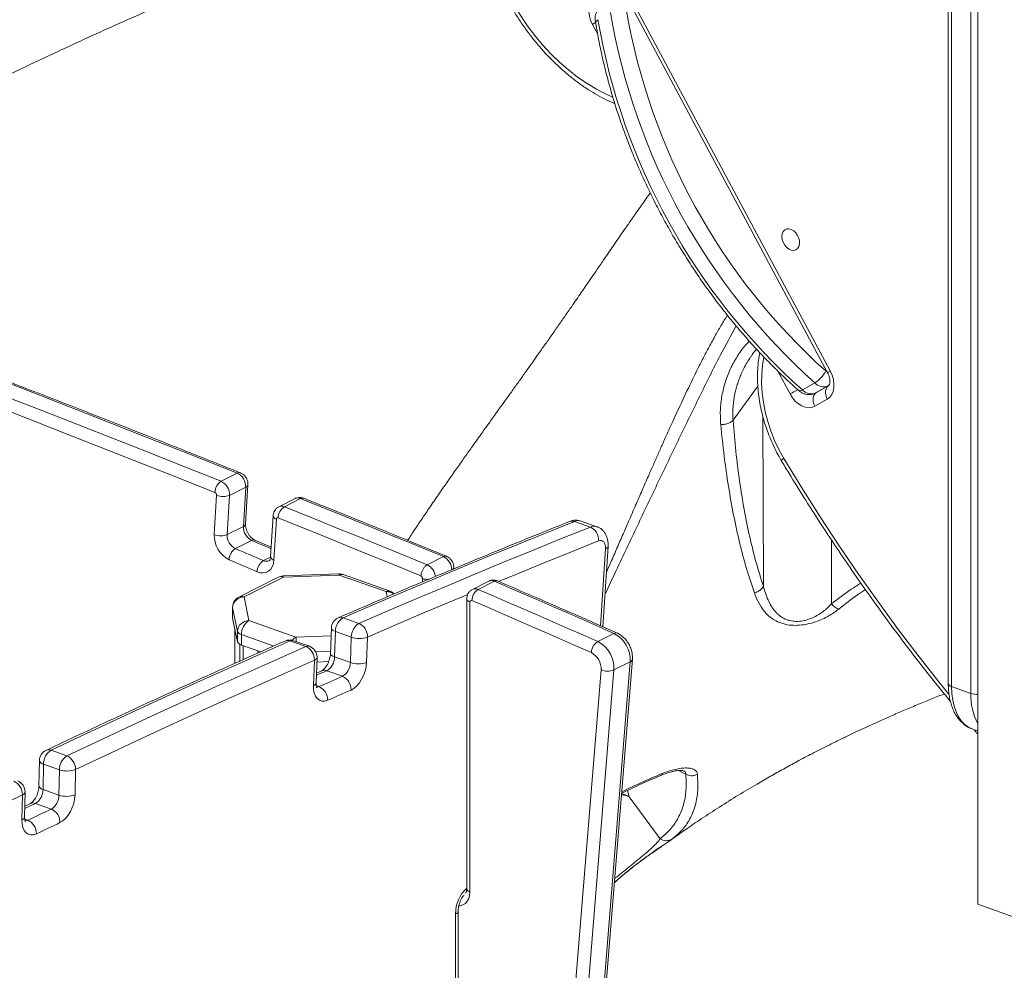
# Model space of a CAD drawing. Units: millimetres. Extents: x -12954 to 34452, y -5845 to 10227.
# Drawn here: x 14690 to 15119, y -107 to 307 of the extents above; entities that cross this region are included whole.
import ezdxf

# ---------------------------------------------------------------- set-up
doc = ezdxf.new("R2010")
doc.units = ezdxf.units.MM

msp = doc.modelspace()

# ---------------------------------------------------------------- linework, layer by layer
at = {"color": 7, "linetype": 'Continuous', "lineweight": 15}
for p, q in [((15107.06, 654.77), (15107.06, -78.63)), ((15094.14, 581.07), (15094.14, 17.49)), ((15095.57, 579.78), (15095.57, 16.2)), ((15104, 13.21), (15104, 576.79)), ((14955.4, 313.94), (15041.53, 152.96)), ((14956.59, 314.68), (15042.73, 153.7)), ((15030.55, 145.43), (15035.98, 148.53)), ((15036.32, 144.12), (15041.75, 147.21)), ((15042.15, 147.41), (15036.71, 144.31)), ((15036.21, 144.06), (15036.72, 144.31)), ((15036.21, 144.06), (15036.32, 144.12)), ((15041.41, 141.44), (15035.98, 138.35)), ((14784.34, 109.21), (14777.27, 105.65)), ((14788.02, 103.07), (14780.95, 99.51)), ((14787.01, 86.01), (14788.02, 103.07)), ((14787.95, 87.1), (14788.95, 104.17)), ((14774.31, 82.48), (14775.32, 99.55)), ((14780.95, 99.51), (14779.94, 82.45)), ((14809.51, 98.14), (14802.44, 94.58)), ((14811.92, 98.15), (14804.85, 94.59)), ((14799.93, 90.68), (14798.88, 72.77)), ((14787.01, 86.01), (14779.94, 82.45)), ((14801.36, 89.15), (14800.3, 71.24)), ((14938.18, 85.72), (14931.28, 88.16)), ((14941.05, 85.87), (14934.15, 88.31)), ((14790.6, 79.91), (14783.53, 76.35)), ((14799.13, 76.96), (14791.98, 80.03)), ((14943.65, 42.26), (14945.9, 77.31)), ((14874.17, 72.84), (14867.1, 69.28)), ((14828.6, 65.3), (14804.25, 64.4)), ((14828.78, 64.83), (14804.43, 63.93)), ((14849.23, 57.58), (14828.78, 64.83)), ((14850.9, 57.76), (14830.46, 65.01)), ((14878.71, 67.54), (14878.71, 68.12)), ((14802.18, 63.86), (14785.03, 55.22)), ((14804.43, 63.93), (14787.28, 55.29)), ((14893.88, 62.13), (14886.81, 58.57)), ((14896.38, 62.1), (14889.3, 58.54)), ((14787.28, 55.29), (14789.41, 45)), ((14884.3, 54.38), (14884.3, -71.9)), ((14885.72, 53.08), (14885.72, -73.2)), ((14782.28, 50.76), (14782.28, 46.23)), ((14784.43, 40.28), (14782.3, 50.57)), ((14782.3, 50.57), (14782.3, 46.04)), ((14782.28, 46.23), (14782.3, 46.04)), ((14782.3, 46.04), (14784.43, 35.75)), ((14789.41, 45), (14809.85, 37.75)), ((14837.37, 43.75), (14830.48, 46.19)), ((14783.28, 41.3), (14783.28, 26.32)), ((14784.43, 40.28), (14784.43, 35.75)), ((14786.19, 38.85), (14786.19, 34.32)), ((14825.32, 41.77), (14824.92, 30.68)), ((14827.11, 40.21), (14826.7, 29.12)), ((14834, 37.76), (14827.11, 40.21)), ((14948.48, 39.4), (14941.4, 35.84)), ((14814.24, 33.65), (14807.35, 36.1)), ((14815.77, 33.77), (14808.87, 36.21)), ((14833.6, 26.67), (14834, 37.76)), ((14841.04, 37.78), (14840.64, 26.69)), ((14786.19, 34.32), (14794.54, 31.36)), ((14817.53, 16.69), (14817.93, 27.69)), ((14818.69, 17.87), (14819.09, 28.87)), ((14819.02, 26.9), (14824.12, 27.09)), ((14833.6, 26.67), (14826.7, 29.12)), ((14934.58, -231.29), (14955.54, 27.02)), ((14935.51, -230.2), (14956.48, 28.11)), ((14955.54, 27.02), (14948.47, 23.46)), ((14821.19, 23.11), (14818.85, 22.09)), ((14830.23, 20.69), (14823.34, 23.13)), ((14921.89, -234.73), (14942.85, 23.58)), ((14948.47, 23.46), (14927.51, -234.86)), ((15104, 13.21), (15095.57, 16.2)), ((15107.06, -3.16), (15104.83, -2.37)), ((14710.08, -13.96), (14703.19, -11.52)), ((14698.12, -15.98), (14697.91, -27.03)), ((14699.91, -17.57), (14699.69, -28.62)), ((14706.8, -20.02), (14699.91, -17.57)), ((14706.59, -31.07), (14706.8, -20.02)), ((14713.85, -19.89), (14713.63, -30.93)), ((14691.67, -40.55), (14691.88, -29.68)), ((14706.59, -31.07), (14699.69, -28.62)), ((14690.5, -41.82), (14690.71, -30.94)), ((14955.14, -31.75), (14968.56, -50.06)), ((14694.21, -34.72), (14691.76, -35.9)), ((14703.31, -37.12), (14696.42, -34.68)), ((14973.27, -50.61), (14972.79, -50.96)), ((14880.62, -298.77), (14880.62, -81.43)), ((15107.06, -78.63), (15130.04, -86.78)), ((14879.45, -300.13), (14879.45, -82.79))]:
    msp.add_line(p, q, dxfattribs=at)
at = {"color": 8, "linetype": 'Continuous', "lineweight": 15}
for p, q in [((14941.39, 300.4), (14939.09, 304.7)), ((15025.22, 143.72), (15019.9, 153.67)), ((15011.16, 147.15), (15000.36, 132.28)), ((15042.13, 147.4), (15041.75, 147.21)), ((15036.32, 144.12), (15036.77, 144.34)), ((15013.36, 133.82), (15013.6, 59.91)), ((15043.19, 80.15), (15043.28, 52.26)), ((14942.59, 42.73), (14944.74, 76.27)), ((14798.87, 72.67), (14795.75, 71.09)), ((14865.07, 61.82), (14865.07, 63.27)), ((14849.69, 55.33), (14849.23, 57.58)), ((14782.3, 50.57), (14782.28, 50.76)), ((14783.29, 41.23), (14783.29, 26.33)), ((14800.22, 33.87), (14786.19, 38.85)), ((14785.42, 34.66), (14785.42, 27.29)), ((14809.85, 37.75), (14825.2, 38.32)), ((14786.84, 34.09), (14786.84, 27.93)), ((14793.23, 31.82), (14793.23, 30.78)), ((14824.95, 31.65), (14818.5, 31.42)), ((14819.97, 16.21), (14818.76, 16.64)), ((15104.83, -2.37), (15107.06, -3.24)), ((14979.81, -22), (14976.53, -20.35)), ((14954.39, -29.04), (14955.14, -31.75)), ((14693.04, -42.03), (14691.73, -41.57)), ((14974.03, -50.06), (14973.27, -50.61))]:
    msp.add_line(p, q, dxfattribs=at)
at = {"color": 8, "linetype": 'Continuous', "lineweight": 15, "flags": 128}
for points in [[(14891.28, 349.25), (14892.39, 344.01), (14893.79, 338.77), (14895.46, 333.57), (14897.39, 328.41), (14899.57, 323.33), (14902, 318.35), (14904.66, 313.5), (14907.55, 308.79), (14910.64, 304.26), (14913.92, 299.91), (14917.38, 295.78), (14921, 291.87), (14924.76, 288.22), (14928.65, 284.83), (14932.65, 281.72), (14936.73, 278.91), (14940.89, 276.41), (14945.09, 274.24), (14947.95, 272.95)], [(14939.09, 304.7), (14939.74, 305.07), (14940.49, 305.49), (14940.52, 305.5)], [(15013.82, 159.76), (15013.19, 156.09), (15012.85, 152.23), (15012.8, 148.26), (15013.04, 144.18), (15013.57, 140.05), (15014.38, 135.88), (15015.48, 131.71), (15016.84, 127.57), (15018.47, 123.49), (15020.35, 119.5), (15022.46, 115.64)], [(15041.41, 141.44), (15041.01, 142.33), (15040.75, 143.25), (15040.64, 144.16), (15040.68, 145.03), (15040.88, 145.83), (15041.21, 146.51), (15041.68, 147.07), (15042.15, 147.41)], [(15041.75, 147.21), (15042.3, 147.63), (15042.42, 147.77)], [(15029, 145.16), (15029.17, 145.06), (15029.52, 145.04), (15029.99, 145.16), (15030.55, 145.43)], [(15035.98, 138.35), (15035.58, 139.24), (15035.32, 140.16), (15035.21, 141.07), (15035.25, 141.94), (15035.44, 142.73), (15035.78, 143.42), (15036.25, 143.97), (15036.71, 144.31)], [(15022.46, 115.64), (15030.3, 102.79), (15038.35, 90.1), (15046.6, 77.56), (15055.03, 65.2), (15063.66, 53.01), (15072.47, 41.01), (15081.45, 29.2), (15090.61, 17.58), (15094.37, 12.93)], [(14799.09, 76.26), (14798.24, 76.63), (14796.71, 77.29), (14795.18, 77.94), (14793.65, 78.6), (14792.12, 79.25), (14790.6, 79.91)], [(14941.77, 79.72), (14929.19, 74.66), (14916.6, 69.55), (14904.02, 64.39), (14898.43, 62.08)], [(14804.43, 63.93), (14804.34, 64.25), (14804.26, 64.39), (14804.25, 64.4)], [(14828.78, 64.83), (14828.7, 65.15), (14828.62, 65.29), (14828.6, 65.3)], [(14884.72, 56.38), (14878.83, 53.9), (14866.24, 48.58), (14853.64, 43.21), (14841.04, 37.78)], [(14825.32, 41.77), (14825.34, 41.57), (14825.52, 41.19), (14825.89, 40.83), (14826.42, 40.5), (14827.11, 40.21)], [(14824.92, 30.68), (14824.94, 30.48), (14825.12, 30.1), (14825.48, 29.74), (14826.02, 29.41), (14826.7, 29.12)], [(14823.34, 23.13), (14822.05, 22.57), (14820.77, 22.02), (14819.49, 21.46), (14818.81, 21.16)], [(14818.89, 16), (14819.34, 16.02), (14819.97, 16.21)], [(14696.42, -34.68), (14695.13, -35.29), (14693.85, -35.9), (14692.57, -36.51), (14691.74, -36.91)], [(14691.88, -42.28), (14692.41, -42.25), (14693.04, -42.03)], [(14885.72, -73.2), (14885.59, -74.74), (14885.2, -76.13), (14884.56, -77.32), (14883.71, -78.25), (14882.66, -78.89), (14881.47, -79.22), (14880.93, -79.27)]]:
    msp.add_lwpolyline(points, dxfattribs=at)
at = {"color": 7, "linetype": 'Continuous', "lineweight": 15, "flags": 128}
for points in [[(14939.09, 304.7), (14938.28, 306.49), (14937.74, 308.34), (14937.48, 310.18), (14937.52, 311.94), (14937.85, 313.56), (14938.46, 314.97), (14939.32, 316.12), (14940.41, 316.96)], [(15021.65, 212.31), (15021.8, 213.48), (15022.21, 214.46), (15022.87, 215.19), (15023.72, 215.6), (15024.71, 215.66), (15025.75, 215.38), (15026.77, 214.76), (15027.69, 213.87), (15028.46, 212.76), (15029, 211.51), (15029.28, 210.22), (15029.28, 208.99), (15029, 207.9), (15028.46, 207.04), (15027.69, 206.46), (15026.77, 206.22), (15025.75, 206.34), (15024.71, 206.79), (15023.72, 207.55), (15022.87, 208.56), (15022.21, 209.75), (15021.8, 211.03), (15021.65, 212.31)], [(14784.34, 109.21), (14768.81, 115.4), (14753.27, 121.56), (14737.73, 127.69), (14722.2, 133.8), (14706.66, 139.87), (14691.12, 145.91), (14675.58, 151.93), (14660.04, 157.91)], [(14652.97, 154.35), (14668.51, 148.36), (14684.05, 142.35), (14699.59, 136.31), (14715.13, 130.23), (14730.66, 124.13), (14746.2, 118), (14761.73, 111.84), (14777.27, 105.65)], [(15042.73, 153.7), (15043.53, 151.91), (15044.07, 150.06), (15044.33, 148.22), (15044.3, 146.46), (15043.97, 144.84), (15043.36, 143.43), (15042.5, 142.28), (15041.41, 141.44)], [(14774.58, 100.77), (14759.05, 106.96), (14743.52, 113.12), (14727.99, 119.25), (14712.46, 125.35), (14696.93, 131.42), (14681.39, 137.46), (14665.86, 143.47), (14650.33, 149.46)], [(15035.98, 138.35), (15034.71, 137.85), (15033.31, 137.7), (15031.83, 137.92), (15030.33, 138.5), (15028.86, 139.4), (15027.49, 140.61), (15026.26, 142.07), (15025.22, 143.72)], [(14804.85, 94.59), (14812.63, 91.45), (14820.41, 88.3), (14828.19, 85.15), (14835.97, 81.99), (14843.76, 78.82), (14851.54, 75.65), (14859.32, 72.46), (14867.1, 69.28)], [(14874.17, 72.84), (14866.39, 76.03), (14858.61, 79.21), (14850.83, 82.38), (14843.05, 85.55), (14835.26, 88.71), (14827.48, 91.86), (14819.7, 95.01), (14811.92, 98.15)], [(14864.36, 64.42), (14856.58, 67.61), (14848.81, 70.79), (14841.03, 73.96), (14833.26, 77.13), (14825.48, 80.28), (14817.7, 83.43), (14809.93, 86.58), (14802.15, 89.71)], [(14931.28, 88.16), (14918.69, 83.1), (14906.1, 77.99), (14893.5, 72.82), (14880.9, 67.6), (14868.3, 62.33), (14855.69, 57), (14843.09, 51.62), (14830.48, 46.19)], [(14837.37, 43.75), (14849.98, 49.18), (14862.59, 54.56), (14875.19, 59.88), (14887.79, 65.15), (14900.39, 70.37), (14912.99, 75.54), (14925.59, 80.66), (14938.18, 85.72)], [(14944.74, 76.27), (14944.73, 77.17), (14944.6, 77.99), (14944.35, 78.69), (14943.99, 79.25), (14943.53, 79.64), (14943, 79.86), (14942.4, 79.88), (14941.77, 79.72)], [(14783.53, 76.35), (14785.05, 75.69), (14786.58, 75.04), (14788.11, 74.38), (14789.64, 73.72), (14791.17, 73.07), (14792.69, 72.41), (14794.22, 71.75), (14795.75, 71.09)], [(14792.98, 66.25), (14791.45, 66.91), (14789.93, 67.57), (14788.4, 68.22), (14786.87, 68.88), (14785.35, 69.54), (14783.82, 70.19), (14782.29, 70.85), (14780.76, 71.5)], [(14800.3, 71.24), (14800.08, 69.75), (14799.6, 68.42), (14798.89, 67.32), (14797.97, 66.49), (14796.87, 65.95), (14795.64, 65.72), (14794.33, 65.83), (14792.98, 66.25)], [(14948.48, 39.4), (14941.97, 42.28), (14935.45, 45.14), (14928.94, 47.99), (14922.43, 50.83), (14915.92, 53.66), (14909.4, 56.49), (14902.89, 59.3), (14896.38, 62.1)], [(14889.3, 58.54), (14895.82, 55.74), (14902.33, 52.92), (14908.85, 50.1), (14915.36, 47.27), (14921.87, 44.43), (14928.38, 41.58), (14934.89, 38.71), (14941.4, 35.84)], [(14938.61, 31.01), (14932.1, 33.88), (14925.59, 36.74), (14919.09, 39.59), (14912.58, 42.43), (14906.07, 45.26), (14899.56, 48.08), (14893.05, 50.9), (14886.54, 53.7)], [(14807.35, 36.1), (14794.33, 30.34), (14781.32, 24.53), (14768.3, 18.66), (14755.28, 12.73), (14742.26, 6.75), (14729.24, 0.72), (14716.21, -5.37), (14703.19, -11.52)], [(14710.08, -13.96), (14723.11, -7.82), (14736.13, -1.73), (14749.15, 4.31), (14762.17, 10.29), (14775.19, 16.21), (14788.21, 22.08), (14801.23, 27.9), (14814.24, 33.65)], [(14817.93, 27.69), (14804.92, 21.94), (14791.92, 16.13), (14778.91, 10.27), (14765.9, 4.35), (14752.89, -1.63), (14739.87, -7.66), (14726.86, -13.74), (14713.85, -19.89)], [(14840.64, 26.69), (14840.45, 24.85), (14840.02, 22.96), (14839.38, 21.12), (14838.53, 19.38), (14837.52, 17.82), (14836.38, 16.49), (14835.16, 15.44), (14833.91, 14.72)], [(14819.97, 16.21), (14821.25, 16.77), (14822.53, 17.33), (14823.82, 17.89), (14825.1, 18.45), (14826.38, 19.01), (14827.67, 19.57), (14828.95, 20.13), (14830.23, 20.69)], [(14823.65, 10.25), (14822.4, 9.87), (14821.21, 9.87), (14820.12, 10.24), (14819.18, 10.97), (14818.43, 12.02), (14817.89, 13.36), (14817.59, 14.94), (14817.53, 16.69)], [(14833.91, 14.72), (14832.62, 14.17), (14831.34, 13.61), (14830.06, 13.05), (14828.78, 12.49), (14827.49, 11.93), (14826.21, 11.37), (14824.93, 10.81), (14823.65, 10.25)], [(15095.57, 16.2), (15095.69, 13.17), (15096.07, 10.31), (15096.68, 7.65), (15097.53, 5.23), (15098.61, 3.08), (15099.89, 1.22), (15101.37, -0.32), (15103.02, -1.52), (15104.83, -2.37)], [(14690.71, -30.94), (14673.62, -39.22), (14656.52, -47.59), (14639.43, -56.06), (14622.33, -64.62), (14605.24, -73.28), (14588.14, -82.03), (14571.05, -90.88), (14553.95, -99.82)], [(14713.63, -30.93), (14713.47, -32.77), (14713.08, -34.64), (14712.46, -36.49), (14711.64, -38.24), (14710.66, -39.83), (14709.54, -41.19), (14708.33, -42.28), (14707.08, -43.04)], [(14693.04, -42.03), (14694.32, -41.42), (14695.61, -40.8), (14696.89, -40.19), (14698.18, -39.57), (14699.46, -38.96), (14700.74, -38.35), (14702.03, -37.73), (14703.31, -37.12)], [(14696.81, -47.95), (14695.55, -48.38), (14694.35, -48.43), (14693.24, -48.11), (14692.28, -47.43), (14691.49, -46.42), (14690.92, -45.11), (14690.59, -43.55), (14690.5, -41.82)], [(14707.08, -43.04), (14705.8, -43.65), (14704.51, -44.27), (14703.23, -44.88), (14701.95, -45.49), (14700.66, -46.1), (14699.38, -46.72), (14698.1, -47.33), (14696.81, -47.95)]]:
    msp.add_lwpolyline(points, dxfattribs=at)
at = {"color": 7, "linetype": 'Continuous', "lineweight": 15}
for centre, radius, start, end in [((15222.63, 356.8), 279.67, 189.6676, 228.1327), ((15222.89, 356.94), 272.9, 189.6022, 228.1343), ((15217.2, 353.7), 279.67, 189.6676, 228.1327), ((15028.32, 160.39), 14.12, 302.8285, 331.7697), ((15039.85, 152.16), 5.31, 223.2358, 291.0662), ((15034.41, 149.07), 5.31, 223.2358, 291.0662), ((14781.52, 103.35), 6.5, 357.5221, 64.3009), ((14780.55, 100.66), 5.97, 123.3573, 178.9302), ((14774.45, 99.79), 6.5, 357.5221, 64.3009), ((14774.02, 99.6), 1.3, 357.5221, 64.3009), ((14778.17, 106.37), 7.4, 247.2787, 291.9976), ((14808.14, 89.59), 5.99, 123.3315, 178.7638), ((14793.54, 85.74), 6.53, 177.6246, 243.2283), ((14801.92, 89.2), 0.568, 66.1586, 184.3131), ((14786.06, 82), 11.76, 177.6246, 243.2283), ((14777.17, 89.31), 7.4, 247.2787, 291.9976), ((14786.47, 82.18), 6.53, 177.6246, 243.2283), ((14935.62, 80.11), 6.17, 356.4111, 65.4683), ((14786.86, 71.23), 6.1, 123.1373, 177.5093), ((14799.09, 65.97), 6.12, 123.1158, 177.37), ((14871.23, 66.99), 6.54, 0.3762, 63.325), ((14804.43, 59.4), 5, 92.1175, 116.7324), ((14828.78, 60.3), 5, 70.4745, 92.1175), ((14863.75, 63.25), 1.31, 0.4388, 62.6752), ((14849.23, 53.05), 5, 45.6943, 70.4745), ((14892.64, 53.43), 6.11, 123.1258, 177.4348), ((14787.28, 50.76), 5, 116.7324, 180), ((14787.27, 50.31), 4.98, 89.9623, 176.9036), ((14886.3, 53.17), 0.579, 65.1601, 189.0019), ((14789.4, 40.01), 4.98, 89.9623, 176.9036), ((14793.41, 38.99), 7.22, 123.6986, 181.121), ((14830.32, 41.59), 5, 113.3998, 177.912), ((14834.15, 40.18), 7.04, 121.4191, 179.8146), ((14841.04, 37.74), 7.04, 121.4191, 179.8146), ((14834.79, 38.05), 6.26, 357.5588, 65.6247), ((14786.69, 41.27), 2.47, 203.5206, 258.3371), ((14942.49, 27.78), 13.07, 356.6414, 62.7601), ((14786.69, 36.74), 2.47, 203.5206, 258.3371), ((14807.2, 31.5), 5, 70.4745, 113.7613), ((14837.49, 48.12), 10.93, 251.3856, 288.9605), ((14944.77, 30.67), 6.17, 123.0344, 176.8416), ((14935.42, 24.22), 13.07, 356.6414, 62.7601), ((14811.66, 27.93), 6.28, 357.8239, 65.6612), ((14814.1, 29.05), 5, 0, 70.4745), ((14935.02, 24.04), 7.84, 356.6414, 62.7601), ((14814.1, 29.05), 5, 357.912, 0), ((14819.66, 29.14), 7.05, 301.4843, 359.8017), ((14826.55, 26.7), 7.05, 301.4843, 359.8017), ((14837.09, 37.03), 10.93, 251.3856, 288.9605), ((14945.8, 30.13), 7.18, 245.7005, 291.7765), ((14827.65, 14.98), 6.26, 357.6327, 65.6349), ((14817.38, 10.49), 6.27, 357.7507, 65.6511), ((14703.12, -16.08), 5, 115.3615, 178.8831), ((14707.06, -17.53), 7.15, 122.7497, 180.3727), ((14713.95, -19.97), 7.15, 122.7497, 180.3727), ((14707.47, -19.78), 6.37, 359.0264, 65.8277), ((14710.14, -10.05), 10.51, 251.5053, 290.6759), ((14684.31, -30.86), 6.4, 359.2957, 65.8652), ((14686.88, -29.58), 5, 358.8831, 70.4745), ((14692.54, -28.67), 7.15, 302.8138, 0.3607), ((14699.44, -31.11), 7.15, 302.8138, 0.3607), ((14709.92, -21.1), 10.51, 251.5053, 290.6759), ((14700.7, -42.94), 6.38, 359.1018, 65.8382), ((14690.42, -47.86), 6.39, 359.2217, 65.8549)]:
    msp.add_arc(centre, radius, start, end, dxfattribs=at)
at = {"color": 8, "linetype": 'Continuous', "lineweight": 15}
for centre, radius, start, end in [((15042.17, 155.28), 2.1, 227.9765, 246.184), ((15046.22, 146.73), 7.79, 116.6063, 126.9564), ((15100, 11.32), 152.06, 118.0205, 119.4547), ((14785.17, 107.78), 1.65, 70.8886, 120.1717), ((14787.57, 104.4), 1.41, 288.6786, 350.4424), ((14803.65, 91.99), 2.86, 65.2992, 115.06), ((14810.72, 95.55), 2.86, 65.3005, 115.0295), ((14812.75, 96.72), 1.65, 70.8315, 120.2005), ((14801.81, 91), 1.91, 189.6996, 256.1193), ((14786.56, 87.34), 1.41, 288.6971, 350.2949), ((14930.23, 85.42), 2.93, 68.99, 110.7671), ((14932.91, 84.56), 3.95, 71.6363, 114.2957), ((14939.8, 82.11), 3.95, 71.9015, 114.2847), ((14791.42, 78.5), 1.63, 69.9699, 120.4466), ((14944.52, 77.68), 1.42, 278.7338, 344.9687), ((14797.03, 73.69), 2.89, 243.7432, 295.1034), ((14800.76, 73.09), 1.91, 189.6985, 256.1195), ((14864.15, 63.42), 6.55, 6.2739, 63.2537), ((14829.83, 63.01), 2.1, 72.6047, 119.7535), ((14877.57, 68.25), 1.15, 302.2573, 353.5057), ((14803.38, 61.34), 2.79, 67.9138, 115.4456), ((14867.55, 70.84), 7.98, 251.874, 270.4912), ((14895.1, 59.52), 2.88, 63.72, 114.9382), ((14897.2, 60.7), 1.63, 69.9207, 120.4614), ((14850.27, 55.76), 2.1, 72.6047, 119.7535), ((14849.47, 52.49), 5.1, 53.078, 92.7047), ((14888.03, 55.96), 2.88, 63.7175, 114.9939), ((14786.23, 52.7), 2.79, 67.9138, 115.4456), ((14886, 54.82), 1.76, 194.4893, 261.1386), ((14829.43, 43.48), 2.91, 68.8261, 112.1535), ((14949.29, 38.07), 1.56, 68.4823, 121.6214), ((14806.3, 33.45), 2.85, 68.3714, 112.8882), ((14808.25, 34.29), 2.02, 71.9828, 116.4664), ((14812.19, 33.48), 4.87, 118.7247, 143.4147), ((14789.68, 34.24), 20.48, 4.314, 9.8743), ((14815.14, 31.84), 2.02, 71.9828, 116.4664), ((14817.59, 29.2), 1.54, 282.6585, 347.8131), ((14955.07, 28.37), 1.43, 289.1743, 349.8549), ((14822.29, 20.42), 2.91, 68.8151, 112.2493), ((14817.19, 18.19), 1.54, 282.6585, 347.8131), ((15095.84, 17.93), 1.76, 194.4888, 261.1387), ((15129.34, 12.17), 25.36, 177.6525, 208.5565), ((15106.54, 21.16), 8.35, 252.2278, 273.5376), ((14702.14, -14.13), 2.82, 68.1334, 114.2755), ((14700.23, -15.42), 2.18, 195.0644, 261.599), ((14690.29, -29.38), 1.61, 284.9099, 349.4262), ((14700.01, -26.47), 2.18, 195.0644, 261.599), ((14695.37, -37.29), 2.82, 68.1174, 114.3816), ((14690.08, -40.26), 1.61, 284.9099, 349.4262), ((14894.78, -82.75), 15.33, 133.1365, 180.1449), ((14886, -71.46), 1.76, 194.4888, 261.1387), ((14878.94, -81.17), 1.7, 287.4097, 350.8023)]:
    msp.add_arc(centre, radius, start, end, dxfattribs=at)
at = {"color": 7, "linetype": 'Continuous', "lineweight": 15}
for points, knots in [([(14887.97, 366.03), (14881.74, 363.89), (14867, 358.84), (14843.86, 350.42), (14818.67, 340.89), (14793.82, 331.06), (14769.35, 320.98), (14743.95, 310.08), (14717.8, 298.37), (14691.1, 285.88), (14665.31, 273.29), (14642.41, 261.64), (14622.22, 251.01), (14604.68, 241.48), (14587.99, 232.16), (14572.35, 223.17), (14557.84, 214.61), (14547.19, 208.18), (14541.38, 204.61), (14539.99, 203.75)], [0, 0, 0, 0, 0.050769, 0.120153, 0.18895, 0.257147, 0.324737, 0.39169, 0.469267, 0.545235, 0.61958, 0.692285, 0.746269, 0.799304, 0.850511, 0.898818, 0.944223, 0.98672, 1, 1, 1, 1]), ([(14889.57, 349.95), (14889.74, 349.08), (14890.24, 346.55), (14891.23, 342.37), (14892.63, 337.44), (14894.26, 332.54), (14896.11, 327.69), (14898.18, 322.92), (14900.45, 318.22), (14902.92, 313.63), (14905.59, 309.16), (14908.43, 304.83), (14911.44, 300.65), (14914.62, 296.63), (14917.94, 292.8), (14921.4, 289.16), (14924.99, 285.74), (14928.69, 282.53), (14932.49, 279.56), (14936.37, 276.84), (14940.33, 274.37), (14944.35, 272.2), (14947.2, 270.79), (14948.72, 270.19), (14948.87, 270.13)], [0, 0, 0, 0, 0.025759, 0.074172, 0.122577, 0.170974, 0.219364, 0.267751, 0.316137, 0.364524, 0.412917, 0.461316, 0.509725, 0.558148, 0.606586, 0.655041, 0.703513, 0.752004, 0.800509, 0.849026, 0.897547, 0.946059, 0.994548, 1, 1, 1, 1]), ([(14943.51, 312.91), (14943.18, 312.71), (14942.47, 312.29), (14941.59, 311.36), (14940.88, 310.24), (14940.43, 309.01), (14940.23, 307.69), (14940.25, 306.52), (14940.43, 305.81), (14940.5, 305.54)], [0, 0, 0, 0, 0.131916, 0.289063, 0.442242, 0.594055, 0.747156, 0.904031, 1, 1, 1, 1]), ([(14940.5, 305.58), (14940.48, 305.59), (14940.37, 305.75), (14940.64, 306.16), (14941.21, 306.54), (14941.5, 306.74)], [0, 0, 0, 0, 0.050509, 0.525252, 1, 1, 1, 1]), ([(14940.48, 305.57), (14940.62, 304.67), (14941.18, 301.24), (14942.32, 295.26), (14944.01, 287.64), (14945.94, 280.02), (14948.11, 272.42), (14950.51, 264.84), (14953.15, 257.3), (14956.02, 249.81), (14959.12, 242.38), (14962.43, 235.02), (14965.96, 227.75), (14969.7, 220.57), (14973.65, 213.49), (14977.79, 206.53), (14982.12, 199.69), (14986.64, 192.99), (14991.34, 186.43), (14996.21, 180.04), (15001.24, 173.8), (15006.43, 167.75), (15011.77, 161.87), (15017.25, 156.19), (15022.77, 150.81), (15026.71, 147.19), (15028.77, 145.36), (15029, 145.16)], [0, 0, 0, 0, 0.015223, 0.057925, 0.100627, 0.143327, 0.186025, 0.228722, 0.271417, 0.314111, 0.356804, 0.399495, 0.442186, 0.484876, 0.527567, 0.570257, 0.612949, 0.655641, 0.698334, 0.74103, 0.783727, 0.826426, 0.869128, 0.911832, 0.95454, 0.994998, 1, 1, 1, 1]), ([(14964.29, 231.29), (14964.23, 231.21), (14963.33, 229.96), (14961.71, 227.67), (14959.51, 224.56), (14957.59, 221.82), (14955.89, 219.4), (14954.23, 217), (14952.38, 214.33), (14950.29, 211.31), (14948.15, 208.19), (14946.11, 205.23), (14943.81, 201.87), (14941.35, 198.28), (14938.75, 194.48), (14936.42, 191.09), (14934.25, 187.93), (14932.14, 184.86), (14929.74, 181.39), (14927.02, 177.47), (14924.05, 173.21), (14921.16, 169.07), (14918.19, 164.85), (14915.36, 160.84), (14912.59, 156.94), (14909.97, 153.25), (14907.13, 149.27), (14904.15, 145.1), (14901.22, 141.03), (14898.63, 137.43), (14896.5, 134.46), (14894.81, 132.12), (14893.38, 130.12), (14891.97, 128.15), (14890.36, 125.9), (14888.47, 123.27), (14886.08, 119.91), (14883.17, 115.81), (14879.71, 110.91), (14876.11, 105.77), (14872.39, 100.41), (14868.83, 95.23), (14865.55, 90.39), (14862.68, 86.13), (14860.4, 82.72), (14859.05, 80.68), (14858.55, 79.92)], [0, 0, 0, 0, 0.001715, 0.027245, 0.049109, 0.068202, 0.085466, 0.100425, 0.119645, 0.14263, 0.165012, 0.185834, 0.205071, 0.2354, 0.260616, 0.283564, 0.305369, 0.326026, 0.34735, 0.377957, 0.408237, 0.43625, 0.463691, 0.495127, 0.518025, 0.542768, 0.569362, 0.597806, 0.62592, 0.650038, 0.668728, 0.683915, 0.695605, 0.707187, 0.721556, 0.738549, 0.757084, 0.784737, 0.81489, 0.847426, 0.87863, 0.911655, 0.940244, 0.964439, 0.986717, 1, 1, 1, 1]), ([(15008.73, 160.83), (15008.94, 161.11), (15009.45, 161.8), (15010.09, 162.64), (15010.53, 163.14), (15010.6, 163.22)], [0, 0, 0, 0, 0.37451, 0.900855, 1, 1, 1, 1]), ([(15012.01, 161.68), (15011.96, 161.46), (15011.64, 160.05), (15011.3, 157.34), (15011, 153.56), (15010.98, 149.69), (15011.2, 145.74), (15011.67, 141.75), (15012.39, 137.74), (15013.35, 133.72), (15014.54, 129.73), (15015.96, 125.78), (15017.6, 121.9), (15019.39, 118.19), (15020.73, 115.84), (15021.38, 114.71)], [0, 0, 0, 0, 0.015876, 0.098138, 0.180579, 0.26313, 0.345736, 0.428354, 0.51096, 0.593544, 0.676105, 0.758646, 0.841174, 0.923701, 1, 1, 1, 1]), ([(14785.71, 109.34), (14777.22, 112.72), (14752.62, 122.53), (14711.19, 138.83), (14678.23, 151.55), (14661.4, 158.05)], [0, 0, 0, 0, 0.204798, 0.593876, 1, 1, 1, 1]), ([(15041.53, 152.96), (15041.63, 152.77), (15041.91, 152.22), (15042.27, 151.25), (15042.52, 150.12), (15042.59, 149.1), (15042.51, 148.28), (15042.34, 147.71), (15042.18, 147.43), (15042.13, 147.39), (15042.13, 147.4), (15042.14, 147.4)], [0, 0, 0, 0, 0.063706, 0.195116, 0.325714, 0.454557, 0.582026, 0.710362, 0.843, 0.987684, 1, 1, 1, 1]), ([(15029, 145.16), (15029.32, 144.9), (15030, 144.35), (15031.19, 143.78), (15032.5, 143.43), (15033.83, 143.37), (15035.1, 143.57), (15035.86, 143.9), (15036.21, 144.06)], [0, 0, 0, 0, 0.157609, 0.335213, 0.509012, 0.680184, 0.849929, 1, 1, 1, 1]), ([(14994.99, 130.39), (14995.59, 130.39), (14996.8, 130.39), (14998.39, 130.86), (14999.62, 131.5), (15000.12, 132.02), (15000.36, 132.28)], [0, 0, 0, 0, 0.2797523, 0.5594938, 0.7797385, 1, 1, 1, 1]), ([(15009.63, 57.09), (15008.47, 60.55), (15006.16, 67.47), (15003.18, 78.81), (15000.55, 90.76), (14998.31, 103.38), (14996.41, 116.55), (14995.46, 125.78), (14994.99, 130.39)], [0, 0, 0, 0, 0.166659, 0.333385, 0.499989, 0.666632, 0.833383, 1, 1, 1, 1]), ([(15013.6, 59.91), (15012.51, 63.32), (15010.33, 70.16), (15007.56, 81.36), (15005.15, 93.17), (15003.15, 105.63), (15001.51, 118.62), (15000.75, 127.73), (15000.36, 132.28)], [0, 0, 0, 0, 0.166199, 0.332916, 0.499924, 0.66628, 0.833104, 1, 1, 1, 1]), ([(15021.38, 114.71), (15022.45, 112.92), (15025.94, 107.11), (15031.99, 97.37), (15039.58, 85.52), (15047.35, 73.82), (15055.28, 62.27), (15063.37, 50.87), (15071.63, 39.63), (15080.05, 28.56), (15087.86, 18.59), (15092.93, 12.38), (15095.08, 9.74)], [0, 0, 0, 0, 0.048175, 0.157061, 0.265949, 0.374838, 0.483729, 0.59262, 0.701512, 0.810406, 0.919302, 1, 1, 1, 1]), ([(14788.95, 104.17), (14788.95, 104.56), (14788.94, 105.35), (14788.59, 106.51), (14788, 107.58), (14787.18, 108.48), (14786.39, 109.04), (14785.87, 109.27), (14785.71, 109.34)], [0, 0, 0, 0, 0.181472, 0.361281, 0.554052, 0.739044, 0.916499, 1, 1, 1, 1]), ([(14802.46, 94.54), (14802.24, 94.44), (14801.68, 94.17), (14800.97, 93.45), (14800.37, 92.52), (14800.03, 91.57), (14799.96, 90.95), (14799.93, 90.68)], [0, 0, 0, 0, 0.147129, 0.384719, 0.611796, 0.834262, 1, 1, 1, 1]), ([(14813.29, 98.28), (14812.93, 98.4), (14812.21, 98.63), (14811.07, 98.63), (14810.14, 98.46), (14809.67, 98.19), (14809.52, 98.1)], [0, 0, 0, 0, 0.290177, 0.579544, 0.868781, 1, 1, 1, 1]), ([(14875.54, 72.97), (14867.18, 76.39), (14846.44, 84.89), (14825.68, 93.27), (14813.29, 98.28)], [0, 0, 0, 0, 0.402704, 1, 1, 1, 1]), ([(14791.98, 80.03), (14791.87, 80.08), (14791.54, 80.23), (14790.9, 80.66), (14790.12, 81.4), (14789.38, 82.33), (14788.75, 83.42), (14788.28, 84.58), (14788, 85.72), (14787.93, 86.57), (14787.94, 86.99), (14787.95, 87.1)], [0, 0, 0, 0, 0.061544, 0.186801, 0.312864, 0.440158, 0.568751, 0.697843, 0.826189, 0.952864, 1, 1, 1, 1]), ([(14929.19, 88.17), (14923.98, 86.08), (14908.88, 80.01), (14883.87, 69.75), (14855.46, 57.85), (14836.94, 49.88), (14828.33, 46.18)], [0, 0, 0, 0, 0.155046, 0.449555, 0.744066, 1, 1, 1, 1]), ([(14934.15, 88.28), (14933.83, 88.39), (14933.06, 88.66), (14931.78, 88.74), (14930.42, 88.59), (14929.59, 88.31), (14929.19, 88.17)], [0, 0, 0, 0, 0.19934, 0.478269, 0.751468, 1, 1, 1, 1]), ([(14945.9, 77.31), (14945.91, 77.67), (14945.95, 78.64), (14945.77, 80.11), (14945.32, 81.67), (14944.65, 82.99), (14943.78, 84.13), (14942.71, 85.04), (14941.77, 85.63), (14941.17, 85.8), (14941.01, 85.84)], [0, 0, 0, 0, 0.097064, 0.267678, 0.414944, 0.555177, 0.690193, 0.822136, 0.952703, 1, 1, 1, 1]), ([(14878.71, 68.12), (14878.68, 68.51), (14878.63, 69.29), (14878.22, 70.44), (14877.56, 71.48), (14876.69, 72.34), (14875.97, 72.79), (14875.56, 72.96), (14875.51, 72.98)], [0, 0, 0, 0, 0.1874943, 0.3809138, 0.5883274, 0.7829796, 0.9738546, 1, 1, 1, 1]), ([(14798.88, 72.77), (14798.87, 72.63), (14798.83, 72.2), (14798.68, 71.65), (14798.47, 71.25), (14798.32, 71.11), (14798.27, 71.08), (14798.25, 71.07)], [0, 0, 0, 0, 0.1097499, 0.3321855, 0.5597611, 0.8038997, 1, 1, 1, 1]), ([(14867.1, 69.28), (14866.81, 69.09), (14866.22, 68.72), (14865.43, 67.72), (14864.8, 66.52), (14864.46, 65.4), (14864.37, 64.71), (14864.36, 64.44), (14864.36, 64.42)], [0, 0, 0, 0, 0.2146716, 0.4293433, 0.644016, 0.8586917, 0.9875768, 1, 1, 1, 1]), ([(14897.76, 62.23), (14897.4, 62.36), (14896.69, 62.61), (14895.55, 62.63), (14894.59, 62.48), (14894.08, 62.19), (14893.9, 62.09)], [0, 0, 0, 0, 0.283089, 0.564794, 0.846267, 1, 1, 1, 1]), ([(14949.87, 39.53), (14943.66, 42.26), (14926.3, 49.91), (14908.93, 57.41), (14897.76, 62.23)], [0, 0, 0, 0, 0.357332, 1, 1, 1, 1]), ([(14886.83, 58.53), (14886.64, 58.45), (14886.1, 58.2), (14885.4, 57.52), (14884.78, 56.6), (14884.37, 55.53), (14884.32, 54.77), (14884.3, 54.38)], [0, 0, 0, 0, 0.119308, 0.344359, 0.559019, 0.768868, 1, 1, 1, 1]), ([(15009.63, 57.09), (15010.1, 57.22), (15011.04, 57.47), (15012.54, 58.39), (15013.2, 59.33), (15013.6, 59.91)], [0, 0, 0, 0, 0.280651, 0.561297, 1, 1, 1, 1]), ([(15046.41, 49.99), (15045.74, 49.47), (15044.4, 48.43), (15042.03, 46.96), (15039.36, 45.59), (15036.34, 44.38), (15032.97, 43.43), (15029.36, 42.87), (15025.75, 42.87), (15022.49, 43.42), (15019.71, 44.44), (15017.4, 45.78), (15015.47, 47.35), (15013.35, 49.67), (15011.27, 52.87), (15010.18, 55.68), (15009.63, 57.09)], [0, 0, 0, 0, 0.061927, 0.123826, 0.185271, 0.246701, 0.307975, 0.369482, 0.431373, 0.493868, 0.556919, 0.620201, 0.683452, 0.746886, 0.873476, 1, 1, 1, 1]), ([(15043.28, 52.26), (15042.72, 51.68), (15041.61, 50.54), (15039.66, 48.93), (15037.49, 47.46), (15035.05, 46.17), (15032.32, 45.16), (15029.35, 44.58), (15026.9, 44.61), (15025.11, 44.93), (15023.74, 45.34), (15022.35, 45.96), (15020.98, 46.82), (15019.78, 47.82), (15018.72, 48.93), (15017.78, 50.11), (15016.67, 51.81), (15015.53, 54.06), (15014.43, 56.89), (15013.88, 58.89), (15013.6, 59.91)], [0, 0, 0, 0, 0.0657047, 0.1282013, 0.1895727, 0.2491635, 0.307826, 0.3640853, 0.4204772, 0.4489721, 0.4787088, 0.5162092, 0.5571979, 0.602175, 0.642134, 0.685342, 0.731928, 0.8183313, 0.9078306, 1, 1, 1, 1]), ([(15046.41, 49.99), (15045.76, 50.26), (15044.59, 50.74), (15043.68, 51.79), (15043.28, 52.26)], [0, 0, 0, 0, 0.559164, 1, 1, 1, 1]), ([(14956.48, 28.11), (14956.49, 28.47), (14956.54, 29.38), (14956.37, 30.89), (14955.94, 32.6), (14955.24, 34.26), (14954.31, 35.82), (14953.17, 37.22), (14951.83, 38.43), (14950.69, 39.15), (14950.01, 39.46), (14949.87, 39.53)], [0, 0, 0, 0, 0.077336, 0.200842, 0.325383, 0.450861, 0.577203, 0.704723, 0.833776, 0.964294, 1, 1, 1, 1]), ([(14805.19, 36.07), (14799.97, 33.77), (14784.84, 27.09), (14759.8, 15.8), (14730.28, 2.24), (14710.67, -7), (14700.98, -11.56)], [0, 0, 0, 0, 0.150258, 0.435683, 0.72111, 1, 1, 1, 1]), ([(14824.92, 30.68), (14824.91, 30.49), (14824.88, 29.95), (14824.72, 28.94), (14824.38, 27.7), (14823.9, 26.47), (14823.31, 25.35), (14822.66, 24.41), (14822.03, 23.71), (14821.51, 23.29), (14821.27, 23.15), (14821.2, 23.12), (14821.19, 23.11)], [0, 0, 0, 0, 0.059272, 0.175167, 0.29337, 0.4131, 0.532602, 0.650027, 0.764337, 0.875513, 0.97733, 1, 1, 1, 1]), ([(14819, 15.75), (14819, 15.74), (14819.02, 15.72), (14818.89, 15.96), (14818.76, 16.51), (14818.68, 17.19), (14818.69, 17.69), (14818.69, 17.87)], [0, 0, 0, 0, 0.116516, 0.369673, 0.613277, 0.861128, 1, 1, 1, 1]), ([(15094.14, 17.49), (15094.15, 16.98), (15094.17, 15.52), (15094.37, 13.17), (15094.83, 10.51), (15095.52, 8), (15096.44, 5.67), (15097.6, 3.55), (15098.96, 1.69), (15100.52, 0.11), (15102.23, -1.16), (15103.7, -1.94), (15104.58, -2.27), (15104.83, -2.37)], [0, 0, 0, 0, 0.054815, 0.157938, 0.261517, 0.365424, 0.46923, 0.572286, 0.67378, 0.772978, 0.869572, 0.963836, 1, 1, 1, 1]), ([(14973.28, -50.63), (14975.31, -49.17), (14979.72, -46), (14986.77, -41.19), (14994.53, -36.12), (15002.6, -31.08), (15010.03, -26.64), (15016.57, -22.88), (15022.35, -19.64), (15028.46, -16.32), (15035.1, -12.83), (15041.28, -9.69), (15046.78, -6.97), (15051.2, -4.84), (15055.26, -2.91), (15059.38, -1), (15064.04, 1.12), (15069.2, 3.42), (15074.75, 5.82), (15080.55, 8.26), (15086.4, 10.65), (15090.39, 12.25), (15092.34, 13.01), (15092.41, 13.03)], [0, 0, 0, 0, 0.052686, 0.114229, 0.179379, 0.248188, 0.315278, 0.363575, 0.409559, 0.457916, 0.510841, 0.570383, 0.615257, 0.6525, 0.683042, 0.716782, 0.756244, 0.801146, 0.848311, 0.89771, 0.949386, 0.998234, 1, 1, 1, 1]), ([(15104.83, -2.37), (15105.34, -2.55), (15106.1, -2.82), (15106.82, -3.17), (15107.06, -3.28)], [0, 0, 0, 0, 0.673467, 1, 1, 1, 1]), ([(15105.34, -2.56), (15105.62, -2.9), (15106.19, -3.58), (15106.77, -4.25), (15107.06, -4.58)], [0, 0, 0, 0, 0.500882, 1, 1, 1, 1]), ([(14968.81, -22.49), (14969.7, -22.14), (14971.33, -21.51), (14973.41, -20.9), (14975.05, -20.54), (14976.3, -20.35), (14977.36, -20.26), (14978.28, -20.26), (14978.53, -20.34), (14978.67, -20.39)], [0, 0, 0, 0, 0.178666, 0.327199, 0.449607, 0.556507, 0.68536, 0.833864, 1, 1, 1, 1]), ([(14969.51, -21.67), (14970.49, -21.3), (14972.44, -20.54), (14975.21, -19.79), (14977.8, -19.32), (14980.1, -19.19), (14982.05, -19.38), (14983.54, -19.92), (14984.55, -20.76), (14984.74, -21.57), (14984.84, -21.98)], [0, 0, 0, 0, 0.122802, 0.24639, 0.370803, 0.495979, 0.62163, 0.747764, 0.873855, 1, 1, 1, 1]), ([(14951.62, -30.38), (14954.29, -29.07), (14959.89, -26.31), (14965.75, -23.8), (14968.81, -22.49)], [0, 0, 0, 0, 0.476399, 1, 1, 1, 1]), ([(14979.81, -22), (14979.91, -24.36), (14980.09, -29.1), (14978.91, -35.38), (14976.64, -41.02), (14973.3, -46), (14970.14, -48.71), (14968.56, -50.06)], [0, 0, 0, 0, 0.1994716, 0.3997586, 0.6000719, 0.8002701, 1, 1, 1, 1]), ([(14984.84, -21.98), (14984.97, -24.36), (14985.22, -29.12), (14984.14, -35.42), (14981.97, -41.06), (14978.7, -46.02), (14975.59, -48.71), (14974.03, -50.06)], [0, 0, 0, 0, 0.199544, 0.399696, 0.600116, 0.800362, 1, 1, 1, 1]), ([(14984.84, -21.98), (14984.39, -22.18), (14983.5, -22.57), (14981.7, -22.73), (14980.53, -22.28), (14979.81, -22)], [0, 0, 0, 0, 0.2806604, 0.5613161, 1, 1, 1, 1]), ([(14697.91, -27.03), (14697.9, -27.21), (14697.88, -27.75), (14697.74, -28.74), (14697.42, -29.98), (14696.96, -31.22), (14696.38, -32.36), (14695.74, -33.33), (14695.1, -34.06), (14694.57, -34.52), (14694.3, -34.68), (14694.22, -34.72), (14694.21, -34.72)], [0, 0, 0, 0, 0.059403, 0.175228, 0.293519, 0.41356, 0.533665, 0.651873, 0.767054, 0.879001, 0.981116, 1, 1, 1, 1]), ([(14691.98, -42.54), (14691.99, -42.55), (14692.01, -42.58), (14691.9, -42.4), (14691.76, -41.9), (14691.67, -41.24), (14691.67, -40.74), (14691.67, -40.55)], [0, 0, 0, 0, 0.065456, 0.333826, 0.586851, 0.842974, 1, 1, 1, 1]), ([(14972.74, -51), (14972.63, -51.07), (14972, -51.53), (14970.27, -52.7), (14967.91, -54.3), (14965.67, -55.84), (14963.83, -57.13), (14961.85, -58.55), (14959.76, -60.09), (14957.6, -61.73), (14955.41, -63.45), (14953.26, -65.21), (14951.19, -66.96), (14949.62, -68.33), (14948.8, -69.08), (14948.57, -69.29)], [0, 0, 0, 0, 0.029765, 0.175899, 0.32209, 0.394907, 0.467567, 0.540107, 0.612191, 0.683827, 0.755514, 0.827332, 0.899193, 0.971314, 1, 1, 1, 1]), ([(14948.58, -69.22), (14949.18, -68.68), (14950.51, -67.48), (14952.83, -65.5), (14955.25, -63.53), (14957.44, -61.79), (14959.34, -60.34), (14960.94, -59.15), (14962.29, -58.16), (14963.77, -57.09), (14965.32, -55.99), (14966.52, -55.07), (14967.72, -54.24), (14969.15, -53.34), (14970.99, -52.19), (14972.23, -51.35), (14972.93, -50.87)], [0, 0, 0, 0, 0.075517, 0.166599, 0.248644, 0.321813, 0.386293, 0.442437, 0.490595, 0.535035, 0.615337, 0.684432, 0.728786, 0.795236, 0.884965, 1, 1, 1, 1]), ([(14974.03, -50.06), (14973.57, -50.32), (14972.64, -50.86), (14971.1, -50.98), (14969.71, -50.71), (14968.94, -50.28), (14968.56, -50.06)], [0, 0, 0, 0, 0.279785, 0.559563, 0.779775, 1, 1, 1, 1]), ([(14884.3, -71.9), (14884.29, -72.05), (14884.28, -72.51), (14884.16, -73.13), (14883.97, -73.58), (14883.88, -73.69), (14883.84, -73.73)], [0, 0, 0, 0, 0.156452, 0.472279, 0.792606, 1, 1, 1, 1]), ([(14880.62, -81.43), (14880.62, -81.26), (14880.63, -80.74), (14880.75, -79.76), (14881.05, -78.52), (14881.49, -77.28), (14882.05, -76.13), (14882.63, -75.19), (14883, -74.76), (14883.16, -74.58)], [0, 0, 0, 0, 0.080514, 0.236957, 0.39697, 0.559687, 0.722945, 0.883927, 1, 1, 1, 1])]:
    msp.add_open_spline(points, degree=3, knots=knots, dxfattribs=at)
at = {"color": 8, "linetype": 'Continuous', "lineweight": 15}
for points, knots in [([(14945.17, 65.95), (14945.82, 67.43), (14947.36, 70.98), (14949.77, 76.52), (14952.35, 82.44), (14955.05, 88.66), (14957.84, 95.07), (14960.72, 101.66), (14963.3, 107.55), (14965.59, 112.77), (14967.67, 117.46), (14969.76, 122.16), (14971.89, 126.9), (14974.01, 131.58), (14976.97, 138.02), (14980.8, 146.17), (14984.45, 153.64), (14986.95, 158.54), (14988.26, 161.07), (14989.6, 163.6), (14990.99, 166.19), (14992.38, 168.72), (14993.73, 171.12), (14994.98, 173.28), (14996.21, 175.3), (14997.19, 176.85), (14997.77, 177.73), (14997.93, 177.97)], [0, 0, 0, 0, 0.037782, 0.090172, 0.141818, 0.189889, 0.25073, 0.307849, 0.36169, 0.404974, 0.444927, 0.485559, 0.529404, 0.570978, 0.610284, 0.702177, 0.79113, 0.8146, 0.837982, 0.861671, 0.885505, 0.91101, 0.933546, 0.954143, 0.973524, 0.992893, 1, 1, 1, 1]), ([(14944.55, 56.26), (14946.18, 59.77), (14950.89, 69.95), (14958.68, 86.32), (14967.8, 105.45), (14976.81, 124.2), (14985.76, 142.55), (14993.88, 159.09), (14999.36, 169.05), (15001.71, 173.32)], [0, 0, 0, 0, 0.08403, 0.243527, 0.402969, 0.562352, 0.721652, 0.880947, 1, 1, 1, 1]), ([(14994.99, 130.39), (14994.87, 132.5), (14994.65, 136.7), (14995.4, 142.96), (14996.9, 149.02), (14999.15, 154.79), (15002.12, 160.11), (15004.92, 164.11), (15006.91, 166.06), (15007.5, 166.64)], [0, 0, 0, 0, 0.157285, 0.314204, 0.470607, 0.6261, 0.781015, 0.935818, 1, 1, 1, 1]), ([(15000.36, 132.28), (15000.31, 133.23), (15000.21, 135.18), (15000.33, 138.07), (15000.64, 140.99), (15001.11, 143.64), (15001.7, 146.1), (15002.34, 148.27), (15003.09, 150.4), (15003.98, 152.59), (15005.09, 154.94), (15006.46, 157.4), (15007.69, 159.39), (15008.51, 160.49), (15008.76, 160.81)], [0, 0, 0, 0, 0.093506, 0.191158, 0.284183, 0.382755, 0.454915, 0.533241, 0.605456, 0.678379, 0.766567, 0.86254, 0.958645, 1, 1, 1, 1]), ([(15021.43, 114.74), (15021.41, 114.76), (15021.37, 114.81), (15021.78, 115.15), (15022.23, 115.47), (15022.44, 115.62), (15022.46, 115.64)], [0, 0, 0, 0, 0.273653, 0.711672, 0.96921, 1, 1, 1, 1]), ([(14875.54, 72.92), (14875.37, 72.99), (14874.96, 73.16), (14874.46, 72.95), (14874.17, 72.84)], [0, 0, 0, 0, 0.420774, 1, 1, 1, 1]), ([(15056.03, 61.28), (15054.64, 60.41), (15050.22, 57.64), (15046.1, 54.45), (15043.28, 52.26)], [0, 0, 0, 0, 0.314693, 1, 1, 1, 1]), ([(15058.01, 58.48), (15056.86, 57.74), (15052.83, 55.13), (15049.09, 52.13), (15046.41, 49.99)], [0, 0, 0, 0, 0.285054, 1, 1, 1, 1]), ([(14978.91, -20.55), (14978.97, -20.59), (14979.33, -20.76), (14979.68, -21.23), (14979.77, -21.75), (14979.81, -22)], [0, 0, 0, 0, 0.095127, 0.546575, 1, 1, 1, 1]), ([(14951.79, -29.65), (14954.64, -28.27), (14960.42, -25.48), (14966.46, -22.95), (14969.51, -21.67)], [0, 0, 0, 0, 0.493629, 1, 1, 1, 1]), ([(14969.51, -21.67), (14969.35, -22.03), (14969.18, -22.42), (14968.83, -22.46), (14968.8, -22.46)], [0, 0, 0, 0, 0.899877, 1, 1, 1, 1]), ([(14951.62, -30.38), (14951.91, -30.45), (14953.15, -30.76), (14954.28, -31.32), (14955.14, -31.75)], [0, 0, 0, 0, 0.23955, 1, 1, 1, 1]), ([(14951.69, -30.93), (14951.76, -30.93), (14953, -30.98), (14954.1, -31.38), (14955.14, -31.75)], [0, 0, 0, 0, 0.059882, 1, 1, 1, 1]), ([(14968.56, -50.06), (14968.41, -50.29), (14968.12, -50.74), (14967.52, -51.47), (14966.84, -52.23), (14965.75, -53.35), (14964.37, -54.62), (14962.68, -56.08), (14961.32, -57.23), (14959.83, -58.45), (14958.2, -59.78), (14956.5, -61.16), (14954.74, -62.58), (14952.98, -64), (14951.29, -65.37), (14949.85, -66.53), (14949.05, -67.18), (14948.72, -67.44)], [0, 0, 0, 0, 0.073489, 0.143162, 0.209103, 0.271411, 0.409678, 0.472695, 0.532037, 0.595853, 0.656587, 0.717289, 0.777679, 0.83818, 0.898949, 0.959459, 1, 1, 1, 1])]:
    msp.add_open_spline(points, degree=3, knots=knots, dxfattribs=at)

doc.saveas('drawing.dxf')
